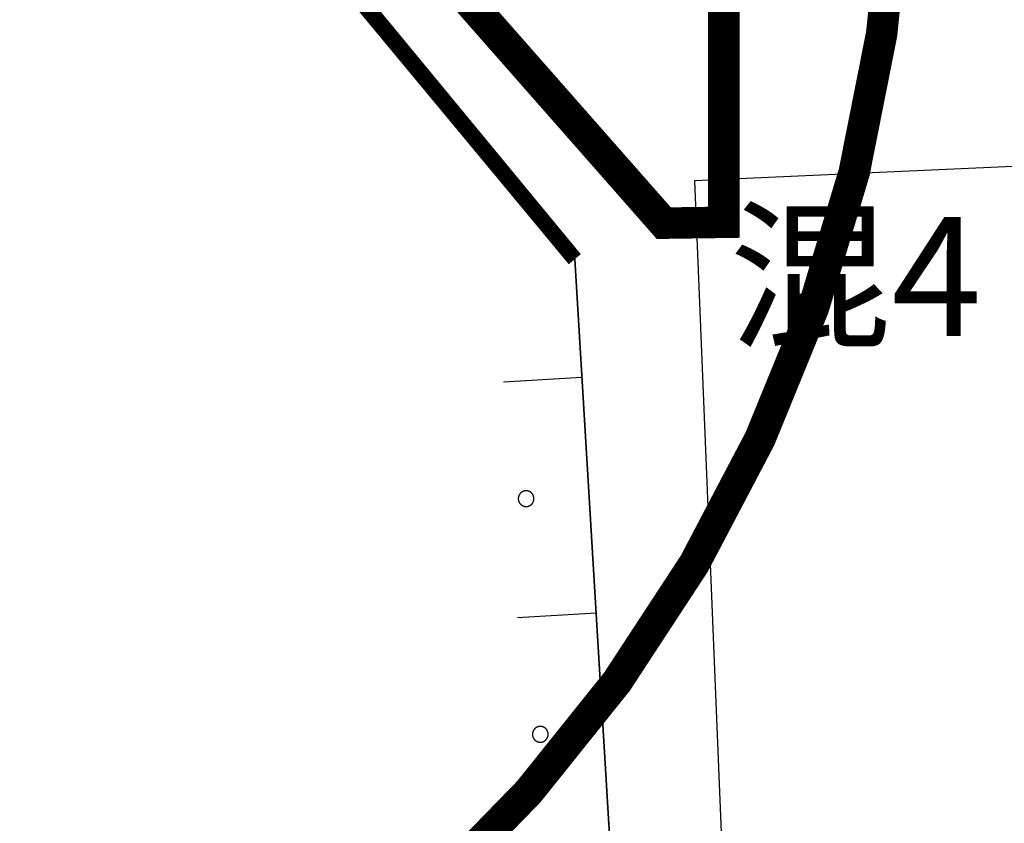
# Model space of a CAD drawing. Extents: x 445535 to 447904, y 3149695 to 3151960.
# Drawn here: x 446174 to 446180, y 3151605 to 3151611 of the extents above; entities that cross this region are included whole.
import ezdxf
from ezdxf.enums import TextEntityAlignment as Align

# ---------------------------------------------------------------- set-up
doc = ezdxf.new("R2010")
doc.units = 0
doc.header["$LTSCALE"] = 0.5
doc.linetypes.add('ACAD_ISO04W100', pattern=[30, 24, -3, 0, -3])
for name, color, linetype in [('0 车道边线', 5, 'CONTINUOUS'), ('AXIS', 6, 'CONTINUOUS'), ('DMTZ', 253, 'CONTINUOUS'), ('JMD', 253, 'CONTINUOUS'), ('PP-COM', 7, 'CONTINUOUS'), ('ZBTZ', 253, 'CONTINUOUS'), ('ZJ', 253, 'CONTINUOUS'), ('房屋注记', 253, 'CONTINUOUS'), ('永久基本农田', 7, 'CONTINUOUS'), ('线状地形要素', 253, 'CONTINUOUS')]:
    doc.layers.add(name, color=color, linetype=linetype)
doc.layers.add('0道路边线', color=6, linetype='CONTINUOUS', lineweight=50)
doc.styles.add('10003190009', font='txt')
doc.linetypes.add('10422', pattern='A,0.75,[150,AAA.SHX,S=0.5,R=0,X=0,Y=0.5],1.5,[177,AAA.SHX,S=1,R=0,X=0,Y=0.4],0.75', length=3)

msp = doc.modelspace()

# ---------------------------------------------------------------- linework, layer by layer
at = {"layer": '0 车道边线'}
msp.add_arc((446074.45407, 3151365.20255), 292.5, 52.6143928, 70.9328423, dxfattribs=at)
at = {"layer": '0道路边线'}
msp.add_arc((446074.45407, 3151365.20255), 285.5, 52.6865311, 70.9328423, dxfattribs=at)
at = {"layer": 'AXIS', "linetype": 'ACAD_ISO04W100'}
msp.add_arc((446074.45407, 3151365.20255), 300, 45.1657217, 70.9328423, dxfattribs=at)
at = {"layer": 'DMTZ', "color": 253, "const_width": 0.1, "elevation": 9112, "flags": 128}
msp.add_lwpolyline([(446162.1603, 3151613.9097), (446165.77134, 3151616.04573), (446169.26537, 3151618.59777), (446177.11949, 3151609.08167)], dxfattribs=at)
at = {"layer": 'DMTZ', "color": 3, "linetype": '10422', "elevation": 4531, "flags": 128}
msp.add_lwpolyline([(446182.37757, 3151601.19759), (446178.23052, 3151601.03758), (446177.60251, 3151601.05558), (446177.11949, 3151609.08167)], dxfattribs=at)
at = {"layer": 'JMD', "color": 253, "linetype": 'Continuous', "elevation": 211, "flags": 128}
msp.add_lwpolyline([(446182.16455, 3151609.77269), (446177.8795, 3151609.57868), (446178.23052, 3151601.03758), (446182.37671, 3151601.22469)], dxfattribs=at)
at = {"layer": 'JMD', "linetype": 'Continuous', "elevation": 211, "flags": 128}
msp.add_lwpolyline([(446182.16455, 3151609.77269), (446177.8795, 3151609.57868), (446178.23052, 3151601.03758), (446183.84362, 3151601.2909)], dxfattribs=at)
at = {"layer": 'PP-COM', "color": 6, "linetype": 'Continuous', "const_width": 0.2, "elevation": 351.70465, "flags": 128}
msp.add_lwpolyline([(446140.99922, 3151649.90119, 0.5205671), (446135.94809, 3151635.43181, 0.5205671), (446138.47366, 3151620.45768, 0.5205671), (446146.55547, 3151607.67078, 0.5205671), (446160.69865, 3151601.95033, 0.5205671), (446175.51532, 3151604.47406, 0.5205671), (446174.84183, 3151619.78468, 0.5205671), (446171.30603, 3151634.75882, 0.5205671), (446159.68843, 3151645.02199, 0.5205671)], format="xyb", close=True, dxfattribs=at)
at = {"layer": 'ZBTZ', "color": 3, "linetype": 'Continuous', "const_width": 0.1, "elevation": 9112, "flags": 128}
msp.add_lwpolyline([(446169.6609, 3151618.06157), (446177.11949, 3151609.08167)], dxfattribs=at)
at = {"layer": '永久基本农田', "color": 2, "const_width": 0.2}
msp.add_lwpolyline([(446208.7047, 3151615.0695), (446207.6815, 3151611.1143), (446204.6387, 3151608.0715), (446195.8996, 3151607.2559), (446195.5292, 3151611.7001), (446178.0668, 3151611.7006), (446178.0668, 3151609.316), (446177.6853, 3151609.3105), (446168.8965, 3151619.3004), (446175.5303, 3151623.1739), (446180.3419, 3151627.263), (446181.7902, 3151626.7412), (446203.6557, 3151617.639)], close=True, dxfattribs=at)
at = {"layer": '线状地形要素', "color": 253, "elevation": 4531, "flags": 128}
for points in [[(446177.11949, 3151609.08167), (446177.60251, 3151601.05558), (446178.23052, 3151601.03758), (446182.37757, 3151601.19759)], [(446176.66544, 3151608.30298), (446177.16454, 3151608.33302)], [(446176.75555, 3151606.80567), (446177.25465, 3151606.83571)]]:
    msp.add_lwpolyline(points, dxfattribs=at)
for points in [[(446176.86032, 3151607.56033), (446176.86031, 3151607.5612), (446176.86029, 3151607.56207), (446176.86025, 3151607.56294), (446176.8602, 3151607.5638), (446176.86013, 3151607.56467), (446176.86005, 3151607.56553), (446176.85995, 3151607.56639), (446176.85984, 3151607.56725), (446176.85971, 3151607.56811), (446176.85957, 3151607.56897), (446176.85941, 3151607.56982), (446176.85924, 3151607.57067), (446176.85905, 3151607.57152), (446176.85885, 3151607.57236), (446176.85863, 3151607.57321), (446176.8584, 3151607.57404), (446176.85816, 3151607.57487), (446176.8579, 3151607.5757), (446176.85762, 3151607.57653), (446176.85733, 3151607.57734), (446176.85703, 3151607.57816), (446176.85672, 3151607.57897), (446176.85639, 3151607.57977), (446176.85604, 3151607.58057), (446176.85568, 3151607.58136), (446176.85531, 3151607.58214), (446176.85493, 3151607.58292), (446176.85453, 3151607.58369), (446176.85412, 3151607.58445), (446176.85369, 3151607.58521), (446176.85325, 3151607.58596), (446176.8528, 3151607.5867), (446176.85234, 3151607.58743), (446176.85186, 3151607.58816), (446176.85137, 3151607.58887), (446176.85087, 3151607.58958), (446176.85036, 3151607.59028), (446176.84983, 3151607.59097), (446176.84929, 3151607.59165), (446176.84874, 3151607.59233), (446176.84818, 3151607.59299), (446176.84761, 3151607.59364), (446176.84703, 3151607.59428), (446176.84643, 3151607.59491), (446176.84583, 3151607.59554), (446176.84521, 3151607.59615), (446176.84458, 3151607.59675), (446176.84394, 3151607.59734), (446176.8433, 3151607.59791), (446176.84264, 3151607.59848), (446176.84197, 3151607.59904), (446176.8413, 3151607.59958), (446176.84061, 3151607.60011), (446176.83992, 3151607.60063), (446176.83921, 3151607.60114), (446176.8385, 3151607.60163), (446176.83778, 3151607.60212), (446176.83705, 3151607.60259), (446176.83631, 3151607.60305), (446176.83557, 3151607.60349), (446176.83481, 3151607.60392), (446176.83405, 3151607.60434), (446176.83329, 3151607.60475), (446176.83251, 3151607.60514), (446176.83173, 3151607.60552), (446176.83094, 3151607.60588), (446176.83015, 3151607.60623), (446176.82935, 3151607.60657), (446176.82855, 3151607.60689), (446176.82773, 3151607.6072), (446176.82692, 3151607.6075), (446176.8261, 3151607.60778), (446176.82527, 3151607.60805), (446176.82444, 3151607.6083), (446176.82361, 3151607.60854), (446176.82277, 3151607.60876), (446176.82193, 3151607.60897), (446176.82108, 3151607.60916), (446176.82023, 3151607.60934), (446176.81938, 3151607.60951), (446176.81852, 3151607.60966), (446176.81767, 3151607.60979), (446176.81681, 3151607.60991), (446176.81595, 3151607.61002), (446176.81508, 3151607.61011), (446176.81422, 3151607.61018), (446176.81335, 3151607.61024), (446176.81249, 3151607.61029), (446176.81162, 3151607.61032), (446176.81075, 3151607.61033), (446176.80988, 3151607.61033), (446176.80901, 3151607.61032), (446176.80815, 3151607.61029), (446176.80728, 3151607.61024), (446176.80641, 3151607.61018), (446176.80555, 3151607.61011), (446176.80469, 3151607.61002), (446176.80383, 3151607.60991), (446176.80297, 3151607.60979), (446176.80211, 3151607.60966), (446176.80125, 3151607.60951), (446176.8004, 3151607.60934), (446176.79955, 3151607.60916), (446176.79871, 3151607.60897), (446176.79786, 3151607.60876), (446176.79703, 3151607.60854), (446176.79619, 3151607.6083), (446176.79536, 3151607.60805), (446176.79454, 3151607.60778), (446176.79371, 3151607.6075), (446176.7929, 3151607.6072), (446176.79209, 3151607.60689), (446176.79128, 3151607.60657), (446176.79048, 3151607.60623), (446176.78969, 3151607.60588), (446176.7889, 3151607.60552), (446176.78812, 3151607.60514), (446176.78735, 3151607.60475), (446176.78658, 3151607.60434), (446176.78582, 3151607.60392), (446176.78507, 3151607.60349), (446176.78432, 3151607.60305), (446176.78358, 3151607.60259), (446176.78285, 3151607.60212), (446176.78213, 3151607.60163), (446176.78142, 3151607.60114), (446176.78072, 3151607.60063), (446176.78002, 3151607.60011), (446176.77934, 3151607.59958), (446176.77866, 3151607.59904), (446176.77799, 3151607.59848), (446176.77734, 3151607.59791), (446176.77669, 3151607.59734), (446176.77605, 3151607.59675), (446176.77542, 3151607.59615), (446176.77481, 3151607.59554), (446176.7742, 3151607.59491), (446176.77361, 3151607.59428), (446176.77302, 3151607.59364), (446176.77245, 3151607.59299), (446176.77189, 3151607.59233), (446176.77134, 3151607.59165), (446176.7708, 3151607.59097), (446176.77028, 3151607.59028), (446176.76976, 3151607.58958), (446176.76926, 3151607.58887), (446176.76877, 3151607.58816), (446176.7683, 3151607.58743), (446176.76783, 3151607.5867), (446176.76738, 3151607.58596), (446176.76694, 3151607.58521), (446176.76652, 3151607.58445), (446176.76611, 3151607.58369), (446176.76571, 3151607.58292), (446176.76532, 3151607.58214), (446176.76495, 3151607.58136), (446176.76459, 3151607.58056), (446176.76425, 3151607.57977), (446176.76392, 3151607.57897), (446176.7636, 3151607.57816), (446176.7633, 3151607.57734), (446176.76301, 3151607.57653), (446176.76274, 3151607.5757), (446176.76248, 3151607.57487), (446176.76223, 3151607.57404), (446176.762, 3151607.5732), (446176.76178, 3151607.57236), (446176.76158, 3151607.57152), (446176.7614, 3151607.57067), (446176.76122, 3151607.56982), (446176.76107, 3151607.56897), (446176.76092, 3151607.56811), (446176.7608, 3151607.56725), (446176.76068, 3151607.56639), (446176.76059, 3151607.56553), (446176.7605, 3151607.56467), (446176.76044, 3151607.5638), (446176.76038, 3151607.56294), (446176.76035, 3151607.56207), (446176.76032, 3151607.5612), (446176.76032, 3151607.56033), (446176.76032, 3151607.55947), (446176.76035, 3151607.5586), (446176.76038, 3151607.55773), (446176.76044, 3151607.55686), (446176.7605, 3151607.556), (446176.76059, 3151607.55514), (446176.76068, 3151607.55427), (446176.7608, 3151607.55341), (446176.76092, 3151607.55255), (446176.76107, 3151607.5517), (446176.76122, 3151607.55085), (446176.7614, 3151607.54999), (446176.76158, 3151607.54915), (446176.76178, 3151607.5483), (446176.762, 3151607.54746), (446176.76223, 3151607.54663), (446176.76248, 3151607.54579), (446176.76274, 3151607.54497), (446176.76301, 3151607.54414), (446176.7633, 3151607.54332), (446176.7636, 3151607.54251), (446176.76392, 3151607.5417), (446176.76425, 3151607.5409), (446176.76459, 3151607.5401), (446176.76495, 3151607.53931), (446176.76532, 3151607.53853), (446176.76571, 3151607.53775), (446176.76611, 3151607.53698), (446176.76652, 3151607.53622), (446176.76694, 3151607.53546), (446176.76738, 3151607.53471), (446176.76783, 3151607.53397), (446176.7683, 3151607.53323), (446176.76877, 3151607.53251), (446176.76926, 3151607.53179), (446176.76976, 3151607.53108), (446176.77028, 3151607.53039), (446176.7708, 3151607.52969), (446176.77134, 3151607.52901), (446176.77189, 3151607.52834), (446176.77245, 3151607.52768), (446176.77302, 3151607.52703), (446176.77361, 3151607.52639), (446176.7742, 3151607.52575), (446176.77481, 3151607.52513), (446176.77542, 3151607.52452), (446176.77605, 3151607.52392), (446176.77669, 3151607.52333), (446176.77734, 3151607.52275), (446176.77799, 3151607.52219), (446176.77866, 3151607.52163), (446176.77934, 3151607.52109), (446176.78002, 3151607.52056), (446176.78072, 3151607.52004), (446176.78142, 3151607.51953), (446176.78213, 3151607.51903), (446176.78285, 3151607.51855), (446176.78358, 3151607.51808), (446176.78432, 3151607.51762), (446176.78507, 3151607.51718), (446176.78582, 3151607.51675), (446176.78658, 3151607.51633), (446176.78735, 3151607.51592), (446176.78812, 3151607.51553), (446176.7889, 3151607.51515), (446176.78969, 3151607.51479), (446176.79048, 3151607.51443), (446176.79128, 3151607.5141), (446176.79209, 3151607.51377), (446176.7929, 3151607.51346), (446176.79371, 3151607.51317), (446176.79454, 3151607.51289), (446176.79536, 3151607.51262), (446176.79619, 3151607.51237), (446176.79703, 3151607.51213), (446176.79787, 3151607.51191), (446176.79871, 3151607.5117), (446176.79955, 3151607.51151), (446176.8004, 3151607.51133), (446176.80125, 3151607.51116), (446176.80211, 3151607.51101), (446176.80297, 3151607.51088), (446176.80383, 3151607.51076), (446176.80469, 3151607.51065), (446176.80555, 3151607.51056), (446176.80642, 3151607.51049), (446176.80728, 3151607.51043), (446176.80815, 3151607.51038), (446176.80901, 3151607.51035), (446176.80988, 3151607.51033), (446176.81075, 3151607.51033), (446176.81162, 3151607.51035), (446176.81249, 3151607.51038), (446176.81335, 3151607.51043), (446176.81422, 3151607.51049), (446176.81508, 3151607.51056), (446176.81595, 3151607.51065), (446176.81681, 3151607.51076), (446176.81767, 3151607.51088), (446176.81852, 3151607.51101), (446176.81938, 3151607.51116), (446176.82023, 3151607.51133), (446176.82108, 3151607.51151), (446176.82193, 3151607.5117), (446176.82277, 3151607.51191), (446176.82361, 3151607.51213), (446176.82444, 3151607.51237), (446176.82527, 3151607.51262), (446176.8261, 3151607.51289), (446176.82692, 3151607.51317), (446176.82773, 3151607.51346), (446176.82855, 3151607.51377), (446176.82935, 3151607.5141), (446176.83015, 3151607.51443), (446176.83094, 3151607.51479), (446176.83173, 3151607.51515), (446176.83251, 3151607.51553), (446176.83329, 3151607.51592), (446176.83405, 3151607.51633), (446176.83481, 3151607.51675), (446176.83557, 3151607.51718), (446176.83631, 3151607.51762), (446176.83705, 3151607.51808), (446176.83778, 3151607.51855), (446176.8385, 3151607.51903), (446176.83921, 3151607.51953), (446176.83992, 3151607.52004), (446176.84061, 3151607.52056), (446176.8413, 3151607.52109), (446176.84197, 3151607.52163), (446176.84264, 3151607.52219), (446176.8433, 3151607.52275), (446176.84395, 3151607.52333), (446176.84458, 3151607.52392), (446176.84521, 3151607.52452), (446176.84583, 3151607.52513), (446176.84643, 3151607.52575), (446176.84703, 3151607.52639), (446176.84761, 3151607.52703), (446176.84818, 3151607.52768), (446176.84874, 3151607.52834), (446176.84929, 3151607.52901), (446176.84983, 3151607.52969), (446176.85036, 3151607.53039), (446176.85087, 3151607.53108), (446176.85137, 3151607.53179), (446176.85186, 3151607.53251), (446176.85234, 3151607.53324), (446176.8528, 3151607.53397), (446176.85325, 3151607.53471), (446176.85369, 3151607.53546), (446176.85412, 3151607.53622), (446176.85453, 3151607.53698), (446176.85493, 3151607.53775), (446176.85531, 3151607.53853), (446176.85568, 3151607.53931), (446176.85604, 3151607.5401), (446176.85639, 3151607.5409), (446176.85672, 3151607.5417), (446176.85703, 3151607.54251), (446176.85733, 3151607.54332), (446176.85762, 3151607.54414), (446176.8579, 3151607.54497), (446176.85816, 3151607.54579), (446176.8584, 3151607.54663), (446176.85863, 3151607.54746), (446176.85885, 3151607.5483), (446176.85905, 3151607.54915), (446176.85924, 3151607.54999), (446176.85941, 3151607.55085), (446176.85957, 3151607.5517), (446176.85971, 3151607.55255), (446176.85984, 3151607.55341), (446176.85995, 3151607.55427), (446176.86005, 3151607.55514), (446176.86013, 3151607.556), (446176.8602, 3151607.55687), (446176.86025, 3151607.55773), (446176.86029, 3151607.5586), (446176.86031, 3151607.55947)], [(446176.95043, 3151606.06302), (446176.95042, 3151606.06389), (446176.9504, 3151606.06476), (446176.95036, 3151606.06563), (446176.95031, 3151606.06649), (446176.95024, 3151606.06736), (446176.95016, 3151606.06822), (446176.95006, 3151606.06908), (446176.94995, 3151606.06995), (446176.94982, 3151606.0708), (446176.94968, 3151606.07166), (446176.94952, 3151606.07251), (446176.94935, 3151606.07336), (446176.94916, 3151606.07421), (446176.94896, 3151606.07506), (446176.94874, 3151606.0759), (446176.94851, 3151606.07673), (446176.94827, 3151606.07756), (446176.94801, 3151606.07839), (446176.94773, 3151606.07922), (446176.94744, 3151606.08004), (446176.94714, 3151606.08085), (446176.94683, 3151606.08166), (446176.9465, 3151606.08246), (446176.94615, 3151606.08326), (446176.94579, 3151606.08405), (446176.94542, 3151606.08483), (446176.94504, 3151606.08561), (446176.94464, 3151606.08638), (446176.94423, 3151606.08714), (446176.9438, 3151606.0879), (446176.94336, 3151606.08865), (446176.94291, 3151606.08939), (446176.94245, 3151606.09012), (446176.94197, 3151606.09085), (446176.94148, 3151606.09157), (446176.94098, 3151606.09227), (446176.94047, 3151606.09297), (446176.93994, 3151606.09366), (446176.9394, 3151606.09434), (446176.93885, 3151606.09502), (446176.93829, 3151606.09568), (446176.93772, 3151606.09633), (446176.93714, 3151606.09697), (446176.93654, 3151606.0976), (446176.93594, 3151606.09823), (446176.93532, 3151606.09884), (446176.93469, 3151606.09944), (446176.93406, 3151606.10003), (446176.93341, 3151606.1006), (446176.93275, 3151606.10117), (446176.93208, 3151606.10173), (446176.93141, 3151606.10227), (446176.93072, 3151606.1028), (446176.93003, 3151606.10332), (446176.92932, 3151606.10383), (446176.92861, 3151606.10433), (446176.92789, 3151606.10481), (446176.92716, 3151606.10528), (446176.92642, 3151606.10574), (446176.92568, 3151606.10618), (446176.92492, 3151606.10661), (446176.92416, 3151606.10703), (446176.9234, 3151606.10744), (446176.92262, 3151606.10783), (446176.92184, 3151606.10821), (446176.92105, 3151606.10857), (446176.92026, 3151606.10892), (446176.91946, 3151606.10926), (446176.91866, 3151606.10958), (446176.91784, 3151606.10989), (446176.91703, 3151606.11019), (446176.91621, 3151606.11047), (446176.91538, 3151606.11074), (446176.91455, 3151606.11099), (446176.91372, 3151606.11123), (446176.91288, 3151606.11145), (446176.91204, 3151606.11166), (446176.91119, 3151606.11185), (446176.91034, 3151606.11203), (446176.90949, 3151606.1122), (446176.90863, 3151606.11235), (446176.90778, 3151606.11248), (446176.90692, 3151606.1126), (446176.90606, 3151606.11271), (446176.90519, 3151606.1128), (446176.90433, 3151606.11287), (446176.90346, 3151606.11293), (446176.9026, 3151606.11298), (446176.90173, 3151606.11301), (446176.90086, 3151606.11302), (446176.89999, 3151606.11302), (446176.89913, 3151606.11301), (446176.89826, 3151606.11298), (446176.89739, 3151606.11293), (446176.89653, 3151606.11287), (446176.89566, 3151606.1128), (446176.8948, 3151606.11271), (446176.89394, 3151606.1126), (446176.89308, 3151606.11248), (446176.89222, 3151606.11235), (446176.89136, 3151606.1122), (446176.89051, 3151606.11203), (446176.88966, 3151606.11185), (446176.88882, 3151606.11166), (446176.88798, 3151606.11145), (446176.88714, 3151606.11123), (446176.8863, 3151606.11099), (446176.88547, 3151606.11074), (446176.88465, 3151606.11047), (446176.88382, 3151606.11019), (446176.88301, 3151606.10989), (446176.8822, 3151606.10958), (446176.88139, 3151606.10926), (446176.88059, 3151606.10892), (446176.8798, 3151606.10857), (446176.87901, 3151606.10821), (446176.87823, 3151606.10783), (446176.87746, 3151606.10744), (446176.87669, 3151606.10703), (446176.87593, 3151606.10661), (446176.87518, 3151606.10618), (446176.87443, 3151606.10574), (446176.87369, 3151606.10528), (446176.87296, 3151606.10481), (446176.87224, 3151606.10433), (446176.87153, 3151606.10383), (446176.87083, 3151606.10332), (446176.87013, 3151606.1028), (446176.86945, 3151606.10227), (446176.86877, 3151606.10173), (446176.8681, 3151606.10117), (446176.86745, 3151606.1006), (446176.8668, 3151606.10003), (446176.86616, 3151606.09944), (446176.86553, 3151606.09884), (446176.86492, 3151606.09823), (446176.86431, 3151606.0976), (446176.86372, 3151606.09697), (446176.86313, 3151606.09633), (446176.86256, 3151606.09568), (446176.862, 3151606.09502), (446176.86145, 3151606.09434), (446176.86091, 3151606.09366), (446176.86039, 3151606.09297), (446176.85987, 3151606.09227), (446176.85937, 3151606.09157), (446176.85888, 3151606.09085), (446176.85841, 3151606.09012), (446176.85794, 3151606.08939), (446176.85749, 3151606.08865), (446176.85705, 3151606.0879), (446176.85663, 3151606.08714), (446176.85622, 3151606.08638), (446176.85582, 3151606.08561), (446176.85543, 3151606.08483), (446176.85506, 3151606.08405), (446176.8547, 3151606.08326), (446176.85436, 3151606.08246), (446176.85403, 3151606.08166), (446176.85371, 3151606.08085), (446176.85341, 3151606.08003), (446176.85312, 3151606.07922), (446176.85285, 3151606.07839), (446176.85259, 3151606.07756), (446176.85234, 3151606.07673), (446176.85211, 3151606.0759), (446176.8519, 3151606.07506), (446176.85169, 3151606.07421), (446176.85151, 3151606.07336), (446176.85133, 3151606.07251), (446176.85118, 3151606.07166), (446176.85103, 3151606.0708), (446176.85091, 3151606.06994), (446176.85079, 3151606.06908), (446176.8507, 3151606.06822), (446176.85061, 3151606.06736), (446176.85055, 3151606.06649), (446176.85049, 3151606.06563), (446176.85046, 3151606.06476), (446176.85043, 3151606.06389), (446176.85043, 3151606.06302), (446176.85043, 3151606.06216), (446176.85046, 3151606.06129), (446176.85049, 3151606.06042), (446176.85055, 3151606.05956), (446176.85061, 3151606.05869), (446176.8507, 3151606.05783), (446176.85079, 3151606.05696), (446176.85091, 3151606.0561), (446176.85103, 3151606.05525), (446176.85118, 3151606.05439), (446176.85133, 3151606.05354), (446176.85151, 3151606.05269), (446176.85169, 3151606.05184), (446176.8519, 3151606.05099), (446176.85211, 3151606.05015), (446176.85234, 3151606.04932), (446176.85259, 3151606.04848), (446176.85285, 3151606.04766), (446176.85312, 3151606.04683), (446176.85341, 3151606.04601), (446176.85371, 3151606.0452), (446176.85403, 3151606.04439), (446176.85436, 3151606.04359), (446176.8547, 3151606.04279), (446176.85506, 3151606.042), (446176.85543, 3151606.04122), (446176.85582, 3151606.04044), (446176.85622, 3151606.03967), (446176.85663, 3151606.03891), (446176.85705, 3151606.03815), (446176.85749, 3151606.0374), (446176.85794, 3151606.03666), (446176.85841, 3151606.03593), (446176.85888, 3151606.0352), (446176.85937, 3151606.03448), (446176.85987, 3151606.03378), (446176.86039, 3151606.03308), (446176.86091, 3151606.03239), (446176.86145, 3151606.0317), (446176.862, 3151606.03103), (446176.86256, 3151606.03037), (446176.86313, 3151606.02972), (446176.86372, 3151606.02908), (446176.86431, 3151606.02844), (446176.86492, 3151606.02782), (446176.86553, 3151606.02721), (446176.86616, 3151606.02661), (446176.8668, 3151606.02602), (446176.86745, 3151606.02544), (446176.8681, 3151606.02488), (446176.86877, 3151606.02432), (446176.86945, 3151606.02378), (446176.87013, 3151606.02325), (446176.87083, 3151606.02273), (446176.87153, 3151606.02222), (446176.87224, 3151606.02172), (446176.87296, 3151606.02124), (446176.87369, 3151606.02077), (446176.87443, 3151606.02031), (446176.87518, 3151606.01987), (446176.87593, 3151606.01944), (446176.87669, 3151606.01902), (446176.87746, 3151606.01861), (446176.87823, 3151606.01822), (446176.87901, 3151606.01784), (446176.8798, 3151606.01748), (446176.88059, 3151606.01713), (446176.88139, 3151606.01679), (446176.8822, 3151606.01647), (446176.88301, 3151606.01616), (446176.88382, 3151606.01586), (446176.88465, 3151606.01558), (446176.88547, 3151606.01531), (446176.8863, 3151606.01506), (446176.88714, 3151606.01482), (446176.88798, 3151606.0146), (446176.88882, 3151606.01439), (446176.88966, 3151606.0142), (446176.89051, 3151606.01402), (446176.89136, 3151606.01385), (446176.89222, 3151606.0137), (446176.89308, 3151606.01357), (446176.89394, 3151606.01345), (446176.8948, 3151606.01334), (446176.89566, 3151606.01325), (446176.89653, 3151606.01318), (446176.89739, 3151606.01312), (446176.89826, 3151606.01307), (446176.89913, 3151606.01304), (446176.89999, 3151606.01303), (446176.90086, 3151606.01303), (446176.90173, 3151606.01304), (446176.9026, 3151606.01307), (446176.90346, 3151606.01312), (446176.90433, 3151606.01318), (446176.90519, 3151606.01325), (446176.90606, 3151606.01334), (446176.90692, 3151606.01345), (446176.90778, 3151606.01357), (446176.90863, 3151606.0137), (446176.90949, 3151606.01385), (446176.91034, 3151606.01402), (446176.91119, 3151606.0142), (446176.91204, 3151606.01439), (446176.91288, 3151606.0146), (446176.91372, 3151606.01482), (446176.91455, 3151606.01506), (446176.91538, 3151606.01531), (446176.91621, 3151606.01558), (446176.91703, 3151606.01586), (446176.91784, 3151606.01616), (446176.91866, 3151606.01647), (446176.91946, 3151606.01679), (446176.92026, 3151606.01713), (446176.92105, 3151606.01748), (446176.92184, 3151606.01784), (446176.92262, 3151606.01822), (446176.9234, 3151606.01861), (446176.92416, 3151606.01902), (446176.92492, 3151606.01944), (446176.92568, 3151606.01987), (446176.92642, 3151606.02031), (446176.92716, 3151606.02077), (446176.92789, 3151606.02124), (446176.92861, 3151606.02172), (446176.92932, 3151606.02222), (446176.93003, 3151606.02273), (446176.93072, 3151606.02325), (446176.93141, 3151606.02378), (446176.93208, 3151606.02432), (446176.93275, 3151606.02488), (446176.93341, 3151606.02544), (446176.93406, 3151606.02602), (446176.93469, 3151606.02661), (446176.93532, 3151606.02721), (446176.93594, 3151606.02782), (446176.93654, 3151606.02844), (446176.93714, 3151606.02908), (446176.93772, 3151606.02972), (446176.93829, 3151606.03037), (446176.93885, 3151606.03103), (446176.9394, 3151606.0317), (446176.93994, 3151606.03239), (446176.94047, 3151606.03308), (446176.94098, 3151606.03378), (446176.94148, 3151606.03448), (446176.94197, 3151606.0352), (446176.94245, 3151606.03593), (446176.94291, 3151606.03666), (446176.94336, 3151606.0374), (446176.9438, 3151606.03815), (446176.94423, 3151606.03891), (446176.94464, 3151606.03967), (446176.94504, 3151606.04044), (446176.94542, 3151606.04122), (446176.94579, 3151606.042), (446176.94615, 3151606.04279), (446176.9465, 3151606.04359), (446176.94683, 3151606.04439), (446176.94714, 3151606.0452), (446176.94744, 3151606.04601), (446176.94773, 3151606.04683), (446176.94801, 3151606.04766), (446176.94827, 3151606.04848), (446176.94851, 3151606.04932), (446176.94874, 3151606.05015), (446176.94896, 3151606.05099), (446176.94916, 3151606.05184), (446176.94935, 3151606.05269), (446176.94952, 3151606.05354), (446176.94968, 3151606.05439), (446176.94982, 3151606.05525), (446176.94995, 3151606.0561), (446176.95006, 3151606.05696), (446176.95016, 3151606.05783), (446176.95024, 3151606.05869), (446176.95031, 3151606.05956), (446176.95036, 3151606.06042), (446176.9504, 3151606.06129), (446176.95042, 3151606.06216)]]:
    msp.add_lwpolyline(points, close=True, dxfattribs=at)

# ---------------------------------------------------------------- texts
at = {"layer": 'ZJ', "color": 7, "linetype": 'Continuous', "style": '10003190009'}
msp.add_text('混4', height=0.756274, dxfattribs=at).set_placement((446178.10131, 3151609.34965), align=Align.TOP_LEFT)
msp.add_text('混4', height=0.756274, dxfattribs=at).set_placement((446178.10131, 3151609.34965), align=Align.TOP_LEFT)
at = {"layer": '房屋注记', "color": 253, "linetype": 'Continuous', "style": '10003190009'}
msp.add_text('混4', height=0.756274, dxfattribs=at).set_placement((446178.10131, 3151609.34965), align=Align.TOP_LEFT)

doc.saveas('drawing.dxf')
